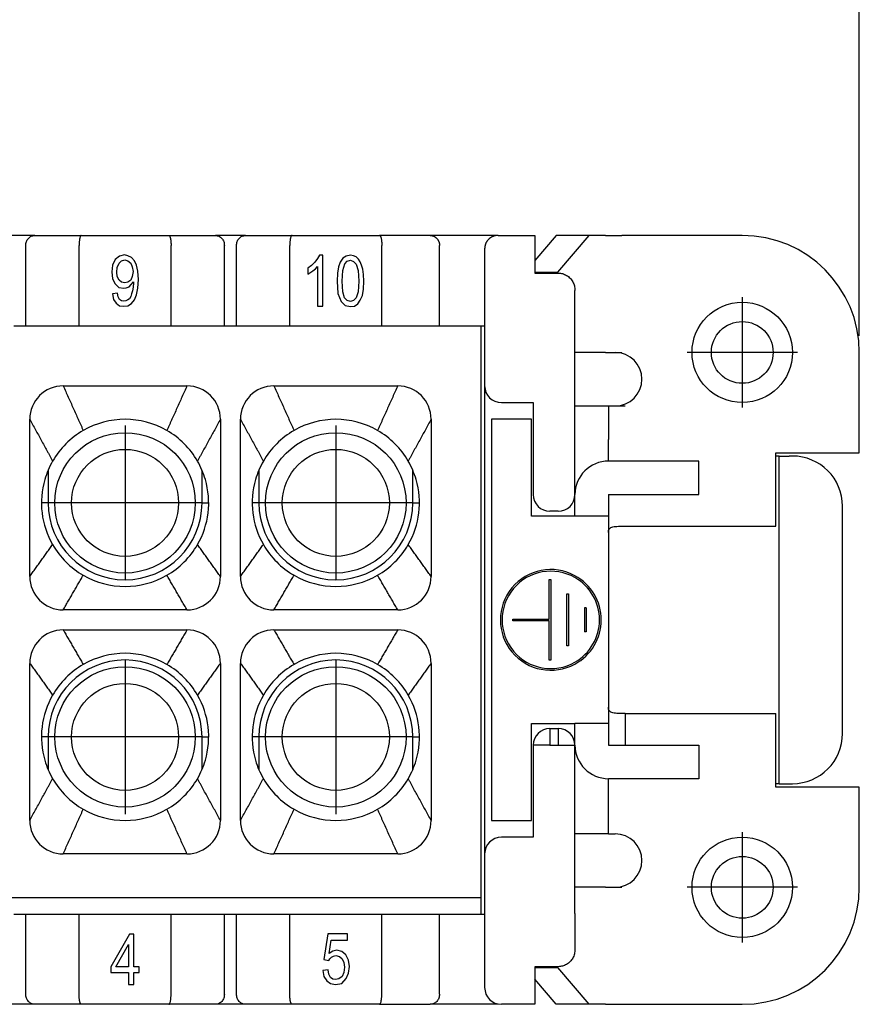
# Model space of a CAD drawing. Units: millimetres. Extents: x 0 to 210, y 0 to 297.
# Drawn here: x 93 to 118, y 238 to 268 of the extents above; entities that cross this region are included whole.
import ezdxf

# ---------------------------------------------------------------- set-up
doc = ezdxf.new("R2010")
doc.units = ezdxf.units.MM
doc.linetypes.add('DOT_CENTER', pattern=[14, 12, -1, 0, -1])
doc.layers.add('1', color=7, linetype='Continuous')
doc.styles.add('CONVERTER_13', font='simplex.shx', dxfattribs={"width": 0.95})
doc.dimstyles.new('ME10_DIM_10', dxfattribs={"dimtxt": 3, "dimasz": 3, "dimexe": 1, "dimexo": 0.5, "dimgap": 2, "dimtad": 1, "dimdsep": 46, "dimtxsty": 'CONVERTER_13', "dimsah": 1, "dimcen": 0.09, "dimclrd": 7, "dimclre": 7, "dimclrt": 7, "dimadec": 0, "dimazin": 0, "dimtfac": 1, "dimtdec": 4, "dimtix": 1, "dimtmove": 0, "dimatfit": 3, "dimfxl": 1, "dimtolj": 1, "dimtzin": 0, "dimarcsym": 0})

# ---------------------------------------------------------------- blocks, each defined once
blk = doc.blocks.new('*D1')
at = {"layer": '1', "color": 7, "linetype": 'Continuous'}
for p, q in [((61.86, 258.093), (61.86, 275.025)), ((118.36, 258.093), (118.36, 275.025)), ((118.36, 274.025), (61.86, 274.025))]:
    blk.add_line(p, q, dxfattribs=at)
at = {"layer": '1', "color": 7}
for points in [[(64.86, 274.42), (64.86, 273.631), (61.86, 274.025)], [(115.36, 273.631), (115.36, 274.42), (118.36, 274.025)]]:
    blk.add_solid(points, dxfattribs=at)
at = {"layer": '1', "color": 7, "insert": (85.985, 276.325), "char_height": 3, "attachment_point": 7, "rotation": 0.0001, "line_spacing_factor": 0.60024, "style": 'CONVERTER_13'}
blk.add_mtext('56,5', dxfattribs=at)

msp = doc.modelspace()

# ---------------------------------------------------------------- linework, layer by layer
at = {"color": 7, "linetype": 'Continuous'}
for p, q in [((93.71, 261.093), (92.81, 261.093)), ((93.71, 261.093), (95.102, 261.093)), ((95.102, 261.093), (97.717, 261.093)), ((97.717, 261.093), (99.11, 261.093)), ((100.01, 261.093), (99.11, 261.093)), ((100.01, 261.093), (101.402, 261.093)), ((101.402, 261.093), (104.017, 261.093)), ((105.528, 261.093), (104.017, 261.093)), ((105.998, 261.093), (105.528, 261.093)), ((106.96, 261.093), (105.998, 261.093)), ((107.559, 261.093), (106.96, 261.093)), ((107.559, 261.093), (107.66, 261.093)), ((107.66, 261.093), (108.66, 261.093)), ((108.66, 261.093), (108.66, 260.341)), ((109.301, 261.093), (108.66, 260.341)), ((110.275, 261.093), (109.301, 261.093)), ((110.275, 261.093), (109.336, 259.992)), ((110.77, 261.093), (110.275, 261.093)), ((110.77, 261.093), (111.257, 261.093)), ((114.86, 261.093), (111.257, 261.093)), ((93.44, 258.393), (93.44, 260.793)), ((95.035, 258.393), (95.035, 260.793)), ((97.785, 258.393), (97.785, 260.793)), ((99.38, 258.393), (99.38, 260.793)), ((99.74, 258.393), (99.74, 260.793)), ((101.335, 258.393), (101.335, 260.793)), ((104.085, 258.393), (104.085, 260.793)), ((105.81, 258.393), (105.81, 260.793)), ((107.16, 260.693), (107.16, 260.593)), ((96.117, 260.372), (96.034, 260.202)), ((96.239, 260.476), (96.117, 260.372)), ((96.391, 260.514), (96.239, 260.476)), ((96.497, 260.485), (96.391, 260.514)), ((96.604, 260.429), (96.497, 260.485)), ((96.687, 260.334), (96.604, 260.429)), ((102.166, 260.4), (102.083, 260.296)), ((102.22, 260.504), (102.166, 260.4)), ((102.318, 260.504), (102.22, 260.504)), ((102.318, 258.982), (102.318, 260.504)), ((102.919, 260.41), (102.843, 260.296)), ((103.018, 260.476), (102.919, 260.41)), ((103.147, 260.504), (103.018, 260.476)), ((103.238, 260.485), (103.147, 260.504)), ((103.322, 260.448), (103.238, 260.485)), ((103.39, 260.381), (103.322, 260.448)), ((103.443, 260.306), (103.39, 260.381)), ((107.16, 260.593), (107.16, 258.393)), ((96.034, 260.202), (96.011, 260.003)), ((96.163, 259.994), (96.178, 260.136)), ((96.178, 260.136), (96.231, 260.259)), ((96.231, 260.259), (96.307, 260.334)), ((96.307, 260.334), (96.406, 260.363)), ((96.406, 260.363), (96.497, 260.334)), ((96.497, 260.334), (96.581, 260.268)), ((96.581, 260.268), (96.626, 260.155)), ((96.626, 260.155), (96.649, 260.013)), ((96.756, 260.202), (96.687, 260.334)), ((96.794, 260.022), (96.756, 260.202)), ((101.984, 260.192), (101.87, 260.117)), ((101.87, 260.117), (101.87, 259.937)), ((102.083, 260.296), (101.984, 260.192)), ((102.022, 260.032), (102.098, 260.098)), ((102.098, 260.098), (102.166, 260.164)), ((102.166, 260.164), (102.166, 258.982)), ((102.79, 260.155), (102.759, 259.966)), ((102.843, 260.296), (102.79, 260.155)), ((102.919, 260.041), (102.98, 260.24)), ((102.98, 260.24), (103.048, 260.325)), ((103.048, 260.325), (103.147, 260.353)), ((103.147, 260.353), (103.238, 260.315)), ((103.238, 260.315), (103.322, 260.23)), ((103.322, 260.23), (103.375, 260.041)), ((103.481, 260.202), (103.443, 260.306)), ((103.519, 260.088), (103.481, 260.202)), ((103.542, 259.928), (103.519, 260.088)), ((108.66, 260.341), (108.66, 259.992)), ((96.011, 260.003), (96.034, 259.795)), ((96.034, 259.795), (96.11, 259.644)), ((96.178, 259.862), (96.163, 259.994)), ((96.231, 259.758), (96.178, 259.862)), ((96.626, 259.862), (96.581, 259.758)), ((96.649, 260.013), (96.626, 259.862)), ((96.809, 259.776), (96.794, 260.022)), ((101.87, 259.937), (101.938, 259.975)), ((101.938, 259.975), (102.022, 260.032)), ((102.759, 259.966), (102.752, 259.729)), ((102.904, 259.729), (102.919, 260.041)), ((103.375, 260.041), (103.398, 259.729)), ((103.55, 259.729), (103.542, 259.928)), ((108.66, 259.992), (109.336, 259.992)), ((108.66, 259.992), (108.66, 259.968)), ((108.66, 259.968), (109.336, 259.968)), ((109.336, 259.968), (109.336, 259.992)), ((109.336, 259.968), (109.36, 259.968)), ((96.11, 259.644), (96.224, 259.54)), ((96.224, 259.54), (96.368, 259.512)), ((96.307, 259.691), (96.231, 259.758)), ((96.406, 259.672), (96.307, 259.691)), ((96.368, 259.512), (96.444, 259.521)), ((96.497, 259.691), (96.406, 259.672)), ((96.444, 259.521), (96.528, 259.559)), ((96.581, 259.758), (96.497, 259.691)), ((96.528, 259.559), (96.596, 259.625)), ((96.596, 259.625), (96.657, 259.71)), ((96.649, 259.55), (96.634, 259.436)), ((96.657, 259.672), (96.649, 259.55)), ((96.657, 259.71), (96.657, 259.672)), ((96.756, 259.313), (96.794, 259.512)), ((96.794, 259.512), (96.809, 259.776)), ((102.752, 259.729), (102.774, 259.361)), ((102.919, 259.408), (102.904, 259.729)), ((103.398, 259.729), (103.375, 259.408)), ((103.534, 259.483), (103.55, 259.729)), ((96.186, 259.37), (96.034, 259.351)), ((96.034, 259.351), (96.064, 259.181)), ((96.208, 259.257), (96.186, 259.37)), ((96.246, 259.181), (96.208, 259.257)), ((96.543, 259.2), (96.497, 259.162)), ((96.581, 259.266), (96.543, 259.2)), ((96.604, 259.342), (96.581, 259.266)), ((96.634, 259.436), (96.604, 259.342)), ((96.687, 259.162), (96.756, 259.313)), ((102.774, 259.361), (102.866, 259.115)), ((102.972, 259.228), (102.919, 259.408)), ((103.048, 259.143), (102.972, 259.228)), ((103.322, 259.228), (103.238, 259.143)), ((103.375, 259.408), (103.322, 259.228)), ((103.443, 259.153), (103.504, 259.294)), ((103.504, 259.294), (103.534, 259.483)), ((109.86, 258.379), (109.86, 259.45)), ((96.064, 259.181), (96.14, 259.068)), ((96.14, 259.068), (96.239, 258.992)), ((96.239, 258.992), (96.368, 258.973)), ((96.3, 259.134), (96.246, 259.181)), ((96.376, 259.124), (96.3, 259.134)), ((96.368, 258.973), (96.49, 258.992)), ((96.436, 259.134), (96.376, 259.124)), ((96.497, 259.162), (96.436, 259.134)), ((96.49, 258.992), (96.604, 259.058)), ((96.604, 259.058), (96.687, 259.162)), ((102.166, 258.982), (102.318, 258.982)), ((102.866, 259.115), (102.987, 259.001)), ((102.987, 259.001), (103.147, 258.964)), ((103.147, 259.115), (103.048, 259.143)), ((103.238, 259.143), (103.147, 259.115)), ((103.147, 258.964), (103.268, 258.982)), ((103.268, 258.982), (103.367, 259.049)), ((103.367, 259.049), (103.443, 259.153)), ((93.08, 258.393), (93.44, 258.393)), ((93.44, 258.393), (95.035, 258.393)), ((95.035, 258.393), (97.785, 258.393)), ((97.785, 258.393), (99.38, 258.393)), ((99.38, 258.393), (99.74, 258.393)), ((99.74, 258.393), (101.335, 258.393)), ((101.335, 258.393), (104.085, 258.393)), ((104.085, 258.393), (105.81, 258.393)), ((105.81, 258.393), (107.06, 258.393)), ((107.06, 257.893), (107.06, 258.393)), ((107.06, 258.393), (107.16, 258.393)), ((107.16, 258.393), (107.16, 258.379)), ((107.16, 258.379), (107.16, 256.593)), ((109.86, 255.993), (109.86, 258.379)), ((107.06, 241.293), (107.06, 257.893)), ((110.77, 257.593), (109.86, 257.593)), ((110.77, 257.593), (111.06, 257.593)), ((111.06, 257.593), (111.257, 257.593)), ((118.36, 254.593), (118.36, 257.593)), ((107.16, 256.593), (107.16, 242.593)), ((107.66, 256.093), (108.61, 256.093)), ((108.61, 256.093), (108.61, 253.343)), ((109.86, 253.343), (109.86, 255.993)), ((109.86, 255.993), (110.86, 255.993)), ((110.86, 255.993), (111.06, 255.993)), ((110.86, 255.993), (110.86, 254.993)), ((111.06, 255.993), (111.36, 255.993)), ((108.56, 255.593), (107.36, 255.593)), ((107.36, 255.593), (107.36, 243.593)), ((108.56, 252.693), (108.56, 255.593)), ((110.86, 254.343), (110.86, 254.993)), ((115.86, 254.493), (115.86, 254.593)), ((115.86, 254.593), (118.36, 254.593)), ((115.96, 254.493), (115.86, 254.493)), ((115.86, 252.393), (115.86, 254.493)), ((115.96, 254.493), (116.26, 254.493)), ((115.96, 244.693), (115.96, 254.493)), ((116.36, 254.493), (116.26, 254.493)), ((113.56, 254.343), (110.86, 254.343)), ((113.56, 253.343), (113.56, 254.343)), ((94.11, 254.073), (94.11, 253.093)), ((98.71, 253.093), (98.71, 254.073)), ((100.41, 254.073), (100.41, 253.093)), ((105.01, 253.093), (105.01, 254.073)), ((109.86, 252.693), (109.86, 253.343)), ((110.86, 253.343), (110.86, 252.693)), ((110.86, 253.343), (113.56, 253.343)), ((94.11, 253.093), (93.91, 253.093)), ((98.71, 253.093), (98.91, 253.093)), ((100.41, 253.093), (100.21, 253.093)), ((105.01, 253.093), (105.21, 253.093)), ((109.36, 252.843), (109.11, 252.843)), ((117.86, 246.193), (117.86, 252.993)), ((109.86, 252.693), (108.56, 252.693)), ((110.86, 252.693), (109.86, 252.693)), ((110.86, 252.693), (110.86, 252.202)), ((110.86, 252.202), (110.86, 246.984)), ((111.36, 252.393), (115.86, 252.393)), ((109.084, 249.615), (109.084, 250.798)), ((109.084, 250.798), (109.134, 250.798)), ((109.134, 250.798), (109.134, 248.389)), ((109.614, 250.374), (109.664, 250.374)), ((109.614, 248.813), (109.614, 250.374)), ((109.664, 250.374), (109.664, 248.813)), ((110.144, 249.95), (110.144, 249.237)), ((110.194, 249.95), (110.144, 249.95)), ((110.194, 249.95), (110.194, 249.237)), ((108.004, 249.615), (109.084, 249.615)), ((108.004, 249.565), (108.004, 249.615)), ((109.084, 249.565), (108.004, 249.565)), ((109.084, 248.389), (109.084, 249.565)), ((110.194, 249.237), (110.144, 249.237)), ((109.664, 248.813), (109.614, 248.813)), ((109.134, 248.389), (109.084, 248.389)), ((110.86, 246.984), (110.86, 246.493)), ((111.36, 246.793), (115.86, 246.793)), ((111.36, 246.793), (111.36, 245.843)), ((115.86, 244.693), (115.86, 246.793)), ((108.56, 243.593), (108.56, 246.493)), ((108.56, 246.493), (109.86, 246.493)), ((109.11, 246.343), (109.36, 246.343)), ((109.11, 246.343), (109.11, 245.843)), ((109.36, 246.343), (109.36, 245.843)), ((110.86, 246.493), (109.86, 246.493)), ((109.86, 245.843), (109.86, 246.493)), ((110.86, 246.493), (110.86, 245.843)), ((94.11, 246.093), (93.91, 246.093)), ((94.11, 246.093), (94.11, 245.114)), ((98.71, 245.114), (98.71, 246.093)), ((98.71, 246.093), (98.91, 246.093)), ((100.41, 246.093), (100.21, 246.093)), ((100.41, 246.093), (100.41, 245.114)), ((105.01, 245.114), (105.01, 246.093)), ((105.01, 246.093), (105.21, 246.093)), ((109.11, 245.843), (108.61, 245.843)), ((108.61, 245.843), (108.61, 243.093)), ((109.11, 245.843), (109.36, 245.843)), ((109.36, 245.843), (109.86, 245.843)), ((109.86, 243.193), (109.86, 245.843)), ((110.86, 245.843), (113.56, 245.843)), ((113.56, 245.843), (113.56, 244.843)), ((110.86, 244.193), (110.86, 244.843)), ((113.56, 244.843), (110.86, 244.843)), ((115.86, 244.593), (115.86, 244.693)), ((115.96, 244.693), (115.86, 244.693)), ((118.36, 244.593), (115.86, 244.593)), ((115.96, 244.693), (116.26, 244.693)), ((116.26, 244.693), (116.36, 244.693)), ((118.36, 241.593), (118.36, 244.593)), ((110.86, 243.193), (110.86, 244.193)), ((107.36, 243.593), (108.56, 243.593)), ((108.61, 243.093), (107.66, 243.093)), ((110.86, 243.193), (109.86, 243.193)), ((109.86, 240.808), (109.86, 243.193)), ((110.86, 243.193), (111.06, 243.193)), ((107.16, 242.593), (107.16, 240.808)), ((110.77, 241.593), (109.86, 241.593)), ((110.77, 241.593), (111.06, 241.593)), ((111.06, 241.593), (111.257, 241.593)), ((73.16, 241.293), (107.06, 241.293)), ((107.06, 240.793), (107.06, 241.293)), ((93.08, 240.793), (93.44, 240.793)), ((93.44, 238.393), (93.44, 240.793)), ((93.44, 240.793), (95.035, 240.793)), ((95.035, 238.393), (95.035, 240.793)), ((95.035, 240.793), (97.785, 240.793)), ((97.785, 238.393), (97.785, 240.793)), ((97.785, 240.793), (99.38, 240.793)), ((99.38, 238.393), (99.38, 240.793)), ((99.38, 240.793), (99.74, 240.793)), ((99.74, 238.393), (99.74, 240.793)), ((99.74, 240.793), (101.335, 240.793)), ((101.335, 238.393), (101.335, 240.793)), ((101.335, 240.793), (104.085, 240.793)), ((104.085, 238.393), (104.085, 240.793)), ((104.085, 240.793), (105.81, 240.793)), ((105.81, 238.393), (105.81, 240.793)), ((105.81, 240.793), (107.06, 240.793)), ((107.06, 240.793), (107.16, 240.793)), ((107.16, 240.808), (107.16, 240.793)), ((107.16, 240.793), (107.16, 238.593)), ((109.86, 240.808), (109.86, 239.736)), ((96.547, 240.195), (95.984, 239.212)), ((96.668, 240.195), (96.547, 240.195)), ((96.668, 239.212), (96.668, 240.195)), ((102.469, 240.204), (102.348, 239.429)), ((103.062, 240.204), (102.469, 240.204)), ((103.062, 240.015), (103.062, 240.204)), ((96.129, 239.212), (96.516, 239.883)), ((96.516, 239.883), (96.516, 239.212)), ((102.515, 239.618), (102.576, 240.015)), ((102.576, 240.015), (103.062, 240.015)), ((102.5, 239.401), (102.53, 239.458)), ((102.621, 239.684), (102.515, 239.618)), ((102.53, 239.458), (102.583, 239.505)), ((102.583, 239.505), (102.636, 239.533)), ((102.743, 239.713), (102.621, 239.684)), ((102.636, 239.533), (102.712, 239.552)), ((102.712, 239.552), (102.819, 239.524)), ((102.887, 239.675), (102.743, 239.713)), ((102.819, 239.524), (102.902, 239.458)), ((103.009, 239.571), (102.887, 239.675)), ((102.902, 239.458), (102.948, 239.344)), ((103.092, 239.41), (103.009, 239.571)), ((95.984, 239.212), (95.984, 239.042)), ((96.516, 239.212), (96.129, 239.212)), ((96.835, 239.212), (96.668, 239.212)), ((96.835, 239.042), (96.835, 239.212)), ((102.348, 239.429), (102.5, 239.401)), ((102.948, 239.344), (102.971, 239.202)), ((102.971, 239.202), (102.948, 239.042)), ((103.123, 239.221), (103.092, 239.41)), ((103.092, 239.023), (103.123, 239.221)), ((108.66, 239.219), (108.66, 239.194)), ((109.336, 239.219), (108.66, 239.219)), ((108.66, 239.194), (109.336, 239.194)), ((108.66, 239.194), (108.66, 238.846)), ((109.336, 239.219), (109.336, 239.194)), ((109.36, 239.219), (109.336, 239.219)), ((109.336, 239.194), (110.275, 238.093)), ((95.984, 239.042), (96.516, 239.042)), ((96.516, 239.042), (96.516, 238.682)), ((96.668, 238.682), (96.668, 239.042)), ((96.668, 239.042), (96.835, 239.042)), ((102.477, 239.127), (102.325, 239.108)), ((102.325, 239.108), (102.355, 238.928)), ((102.355, 238.928), (102.439, 238.796)), ((102.5, 238.994), (102.477, 239.127)), ((102.553, 238.9), (102.5, 238.994)), ((102.621, 238.843), (102.553, 238.9)), ((102.895, 238.928), (102.804, 238.853)), ((102.948, 239.042), (102.895, 238.928)), ((103.024, 238.862), (103.092, 239.023)), ((96.516, 238.682), (96.668, 238.682)), ((102.439, 238.796), (102.553, 238.711)), ((102.553, 238.711), (102.705, 238.682)), ((102.705, 238.834), (102.621, 238.843)), ((102.804, 238.853), (102.705, 238.834)), ((102.705, 238.682), (102.887, 238.72)), ((102.887, 238.72), (103.024, 238.862)), ((108.66, 238.846), (108.66, 238.093)), ((109.301, 238.093), (108.66, 238.846)), ((93.71, 238.093), (92.81, 238.093)), ((95.102, 238.093), (93.71, 238.093)), ((97.717, 238.093), (95.102, 238.093)), ((99.11, 238.093), (97.717, 238.093)), ((100.01, 238.093), (99.11, 238.093)), ((101.402, 238.093), (100.01, 238.093)), ((104.017, 238.093), (101.402, 238.093)), ((104.017, 238.093), (105.528, 238.093)), ((105.998, 238.093), (105.528, 238.093)), ((106.96, 238.093), (105.998, 238.093)), ((107.559, 238.093), (106.96, 238.093)), ((108.66, 238.093), (107.66, 238.093)), ((110.275, 238.093), (109.301, 238.093)), ((110.77, 238.093), (110.275, 238.093)), ((110.77, 238.093), (111.257, 238.093)), ((111.257, 238.093), (114.86, 238.093))]:
    msp.add_line(p, q, dxfattribs=at)
for centre, radius in [((114.86, 257.593), 1.5), ((114.86, 257.593), 0.923), ((96.41, 253.093), 2.1), ((102.71, 253.093), 2.1), ((96.41, 253.093), 1.6), ((102.71, 253.093), 1.6), ((96.41, 246.093), 2.1), ((102.71, 246.093), 2.1), ((96.41, 246.093), 1.6), ((102.71, 246.093), 1.6), ((114.86, 241.593), 1.5), ((114.86, 241.593), 0.923)]:
    msp.add_circle(centre, radius, dxfattribs=at)
for centre, radius, start, end in [((114.86, 257.593), 3.5, 0, 90), ((111.06, 256.793), 0.8, 270, 90), ((94.56, 255.593), 1, 90, 180), ((98.26, 255.593), 1, 0, 90), ((100.86, 255.593), 1, 90, 180), ((104.56, 255.593), 1, 0, 90), ((107.66, 256.593), 0.5, 180, 270), ((96.41, 253.093), 2.5, 60, 120), ((102.71, 253.093), 2.5, 60, 120), ((96.41, 253.093), 2.5, 120, 150), ((96.41, 253.093), 2.5, 30, 60), ((102.71, 253.093), 2.5, 120, 150), ((102.71, 253.093), 2.5, 30, 60), ((116.36, 252.993), 1.5, 0, 90), ((96.41, 253.093), 2.5, 150, 163.7398), ((96.41, 253.093), 2.5, 16.2602, 30), ((102.71, 253.093), 2.5, 150, 163.7398), ((102.71, 253.093), 2.5, 16.2602, 30), ((110.86, 253.343), 1, 90, 180), ((96.41, 253.093), 2.5, 163.7398, 210), ((96.41, 253.093), 2.5, 330, 16.2602), ((102.71, 253.093), 2.5, 163.7398, 210), ((102.71, 253.093), 2.5, 330, 16.2602), ((109.11, 253.343), 0.5, 180, 270), ((109.36, 253.343), 0.5, 270, 0), ((96.41, 253.093), 2.3, 180, 360), ((102.71, 253.093), 2.3, 180, 360), ((96.41, 253.093), 2.5, 210, 240), ((96.41, 253.093), 2.5, 300, 330), ((102.71, 253.093), 2.5, 210, 240), ((102.71, 253.093), 2.5, 300, 330), ((109.137, 249.593), 1.506, 61.3042, 298.6958), ((109.137, 249.593), 1.456, 60.2214, 299.7786), ((94.56, 250.893), 1, 180, 270), ((96.41, 253.093), 2.5, 240, 300), ((98.26, 250.893), 1, 270, 0), ((100.86, 250.893), 1, 180, 270), ((102.71, 253.093), 2.5, 240, 300), ((104.56, 250.893), 1, 270, 0), ((109.137, 249.593), 1.506, 298.6958, 61.3042), ((109.137, 249.593), 1.456, 299.7786, 60.2214), ((94.56, 248.293), 1, 90, 180), ((98.26, 248.293), 1, 0, 90), ((100.86, 248.293), 1, 90, 180), ((104.56, 248.293), 1, 0, 90), ((96.41, 246.093), 2.5, 60, 120), ((102.71, 246.093), 2.5, 60, 120), ((96.41, 246.093), 2.3, 0, 180), ((102.71, 246.093), 2.3, 0, 180), ((96.41, 246.093), 2.5, 120, 150), ((96.41, 246.093), 2.5, 30, 60), ((102.71, 246.093), 2.5, 120, 150), ((102.71, 246.093), 2.5, 30, 60), ((96.41, 246.093), 2.5, 150, 196.2602), ((96.41, 246.093), 2.5, 343.7398, 30), ((102.71, 246.093), 2.5, 150, 196.2602), ((102.71, 246.093), 2.5, 343.7398, 30), ((109.11, 245.843), 0.5, 90, 180), ((109.36, 245.843), 0.5, 0, 90), ((116.36, 246.193), 1.5, 270, 0), ((110.86, 245.843), 1, 180, 270), ((96.41, 246.093), 2.5, 196.2602, 210), ((96.41, 246.093), 2.5, 330, 343.7398), ((102.71, 246.093), 2.5, 196.2602, 210), ((102.71, 246.093), 2.5, 330, 343.7398), ((96.41, 246.093), 2.5, 210, 240), ((96.41, 246.093), 2.5, 300, 330), ((102.71, 246.093), 2.5, 210, 240), ((102.71, 246.093), 2.5, 300, 330), ((96.41, 246.093), 2.5, 240, 300), ((102.71, 246.093), 2.5, 240, 300), ((94.56, 243.593), 1, 180, 270), ((98.26, 243.593), 1, 270, 0), ((100.86, 243.593), 1, 180, 270), ((104.56, 243.593), 1, 270, 0), ((107.66, 242.593), 0.5, 90, 180), ((111.06, 242.393), 0.8, 270, 90), ((114.86, 241.593), 3.5, 270, 0), ((107.66, 238.593), 0.5, 180, 270)]:
    msp.add_arc(centre, radius, start, end, dxfattribs=at)
for points, knots in [([(93.44, 260.793), (93.444, 260.833), (93.452, 260.91), (93.513, 261.009), (93.602, 261.079), (93.674, 261.089), (93.71, 261.093)], [0, 0, 0, 0, 0.11663, 0.2301999, 0.3392955, 0.4451133, 0.4451133, 0.4451133, 0.4451133]), ([(95.102, 261.093), (95.097, 261.092), (95.086, 261.088), (95.074, 261.068), (95.063, 261.041), (95.054, 261.004), (95.045, 260.96), (95.041, 260.918), (95.038, 260.882), (95.036, 260.854), (95.035, 260.824), (95.035, 260.804), (95.035, 260.793)], [0, 0, 0, 0, 0.0143334, 0.0353113, 0.0649022, 0.1029774, 0.149296, 0.2016208, 0.227151, 0.2586004, 0.2854608, 0.3179307, 0.3179307, 0.3179307, 0.3179307]), ([(97.717, 261.093), (97.722, 261.092), (97.734, 261.088), (97.742, 261.073), (97.75, 261.059), (97.755, 261.044), (97.76, 261.026), (97.768, 260.996), (97.774, 260.957), (97.779, 260.915), (97.782, 260.881), (97.783, 260.852), (97.784, 260.823), (97.784, 260.803), (97.785, 260.793)], [0, 0, 0, 0, 0.0143334, 0.0353113, 0.0477851, 0.0648578, 0.0813314, 0.1030181, 0.1577319, 0.2016591, 0.229753, 0.2586387, 0.2881698, 0.317969, 0.317969, 0.317969, 0.317969]), ([(99.11, 261.093), (99.145, 261.089), (99.218, 261.079), (99.307, 261.009), (99.368, 260.91), (99.376, 260.833), (99.38, 260.793)], [0, 0, 0, 0, 0.1058179, 0.2149134, 0.3284834, 0.4451133, 0.4451133, 0.4451133, 0.4451133]), ([(99.74, 260.793), (99.744, 260.833), (99.752, 260.91), (99.813, 261.009), (99.902, 261.079), (99.974, 261.089), (100.01, 261.093)], [0, 0, 0, 0, 0.11663, 0.2301999, 0.3392955, 0.4451133, 0.4451133, 0.4451133, 0.4451133]), ([(101.402, 261.093), (101.397, 261.092), (101.386, 261.088), (101.373, 261.067), (101.363, 261.04), (101.352, 261), (101.345, 260.957), (101.339, 260.905), (101.336, 260.852), (101.335, 260.813), (101.335, 260.793)], [0, 0, 0, 0, 0.0143334, 0.0353113, 0.0704403, 0.1029677, 0.1576815, 0.2016087, 0.2586985, 0.317911, 0.317911, 0.317911, 0.317911]), ([(104.017, 261.093), (104.02, 261.093), (104.025, 261.092), (104.031, 261.088), (104.037, 261.081), (104.043, 261.071), (104.049, 261.059), (104.055, 261.044), (104.06, 261.027), (104.065, 261.008), (104.069, 260.986), (104.073, 260.963), (104.077, 260.937), (104.08, 260.9), (104.084, 260.852), (104.084, 260.813), (104.085, 260.793)], [0, 0, 0, 0, 0.0073555, 0.0145205, 0.0231321, 0.0354731, 0.0479348, 0.0650004, 0.0814704, 0.1031615, 0.123378, 0.1493041, 0.1726086, 0.2018773, 0.259019, 0.31829, 0.31829, 0.31829, 0.31829]), ([(105.528, 261.093), (105.532, 261.093), (105.541, 261.093), (105.553, 261.092), (105.566, 261.091), (105.579, 261.088), (105.592, 261.086), (105.606, 261.082), (105.619, 261.078), (105.632, 261.072), (105.645, 261.067), (105.657, 261.06), (105.67, 261.053), (105.682, 261.045), (105.694, 261.036), (105.706, 261.026), (105.717, 261.016), (105.727, 261.006), (105.737, 260.994), (105.747, 260.983), (105.756, 260.97), (105.764, 260.958), (105.771, 260.945), (105.778, 260.931), (105.785, 260.918), (105.79, 260.904), (105.795, 260.89), (105.799, 260.876), (105.802, 260.862), (105.805, 260.848), (105.807, 260.834), (105.809, 260.82), (105.81, 260.807), (105.81, 260.798), (105.81, 260.793)], [0, 0, 0, 0, 0.0125715, 0.0253673, 0.0383836, 0.0516156, 0.0650577, 0.0787029, 0.0925434, 0.1065702, 0.120773, 0.1351402, 0.1496591, 0.1643153, 0.1790935, 0.1939769, 0.2089478, 0.2239871, 0.239075, 0.2541908, 0.2693133, 0.2844209, 0.2994915, 0.3145036, 0.3294355, 0.3442661, 0.358975, 0.3735426, 0.3879505, 0.4021814, 0.4162193, 0.4300495, 0.4436589, 0.4570359, 0.4570359, 0.4570359, 0.4570359]), ([(107.559, 261.093), (107.553, 261.093), (107.541, 261.093), (107.523, 261.092), (107.505, 261.09), (107.486, 261.087), (107.467, 261.083), (107.449, 261.078), (107.43, 261.072), (107.412, 261.065), (107.393, 261.058), (107.375, 261.049), (107.358, 261.039), (107.34, 261.028), (107.323, 261.017), (107.307, 261.004), (107.291, 260.991), (107.276, 260.976), (107.262, 260.961), (107.249, 260.946), (107.236, 260.929), (107.225, 260.912), (107.214, 260.895), (107.204, 260.877), (107.195, 260.859), (107.188, 260.841), (107.181, 260.822), (107.175, 260.803), (107.17, 260.785), (107.166, 260.766), (107.163, 260.748), (107.161, 260.729), (107.16, 260.711), (107.16, 260.699), (107.16, 260.693)], [0, 0, 0, 0, 0.017815, 0.0359418, 0.05437, 0.0730873, 0.0920801, 0.1113327, 0.1308282, 0.1505478, 0.1704713, 0.1905769, 0.2108419, 0.2312417, 0.2517513, 0.2723445, 0.2929942, 0.3136733, 0.3343541, 0.3550088, 0.3756099, 0.3961304, 0.4165437, 0.4368239, 0.4569464, 0.4768876, 0.496625, 0.516138, 0.5354071, 0.5544146, 0.5731443, 0.591582, 0.6097149, 0.6275319, 0.6275319, 0.6275319, 0.6275319]), ([(109.36, 259.968), (109.403, 259.965), (109.491, 259.958), (109.613, 259.903), (109.718, 259.82), (109.798, 259.712), (109.85, 259.586), (109.856, 259.495), (109.86, 259.45)], [0, 0, 0, 0, 0.130606, 0.2618166, 0.3940678, 0.5275106, 0.6619768, 0.7970303, 0.7970303, 0.7970303, 0.7970303]), ([(94.56, 256.593), (94.585, 256.538), (94.635, 256.427), (94.71, 256.26), (94.785, 256.093), (94.86, 255.926), (94.935, 255.759), (94.997, 255.62), (95.047, 255.509), (95.085, 255.425), (95.122, 255.342), (95.147, 255.286), (95.16, 255.258)], [0, 0, 0, 0, 0.182947, 0.365894, 0.548841, 0.731788, 0.914735, 1.097682, 1.189156, 1.280629, 1.372103, 1.463576, 1.463576, 1.463576, 1.463576]), ([(98.26, 256.593), (98.235, 256.538), (98.185, 256.427), (98.11, 256.26), (98.035, 256.093), (97.96, 255.926), (97.885, 255.759), (97.822, 255.62), (97.772, 255.509), (97.735, 255.425), (97.697, 255.342), (97.672, 255.286), (97.66, 255.258)], [0, 0, 0, 0, 0.182947, 0.365894, 0.548841, 0.731788, 0.914735, 1.097682, 1.189156, 1.280629, 1.372103, 1.463576, 1.463576, 1.463576, 1.463576]), ([(100.86, 256.593), (100.885, 256.538), (100.935, 256.427), (101.01, 256.26), (101.085, 256.093), (101.16, 255.926), (101.235, 255.759), (101.297, 255.62), (101.347, 255.509), (101.385, 255.425), (101.422, 255.342), (101.447, 255.286), (101.46, 255.258)], [0, 0, 0, 0, 0.182947, 0.365894, 0.548841, 0.731788, 0.914735, 1.097682, 1.189156, 1.280629, 1.372103, 1.463576, 1.463576, 1.463576, 1.463576]), ([(104.56, 256.593), (104.535, 256.538), (104.485, 256.427), (104.41, 256.26), (104.335, 256.093), (104.26, 255.926), (104.185, 255.759), (104.122, 255.62), (104.072, 255.509), (104.035, 255.425), (103.997, 255.342), (103.972, 255.286), (103.96, 255.258)], [0, 0, 0, 0, 0.182947, 0.365894, 0.548841, 0.731788, 0.914735, 1.097682, 1.189156, 1.280629, 1.372103, 1.463576, 1.463576, 1.463576, 1.463576]), ([(93.56, 255.593), (93.588, 255.541), (93.645, 255.437), (93.731, 255.281), (93.817, 255.125), (93.902, 254.968), (93.988, 254.812), (94.059, 254.682), (94.116, 254.578), (94.159, 254.5), (94.202, 254.422), (94.23, 254.369), (94.245, 254.343)], [0, 0, 0, 0, 0.178169, 0.356339, 0.534508, 0.712678, 0.890847, 1.069017, 1.158101, 1.247186, 1.336271, 1.425355, 1.425355, 1.425355, 1.425355]), ([(99.26, 255.593), (99.231, 255.541), (99.174, 255.437), (99.089, 255.281), (99.003, 255.125), (98.917, 254.968), (98.832, 254.812), (98.76, 254.682), (98.703, 254.578), (98.66, 254.5), (98.618, 254.422), (98.589, 254.369), (98.575, 254.343)], [0, 0, 0, 0, 0.178169, 0.356339, 0.534508, 0.712678, 0.890847, 1.069017, 1.158101, 1.247186, 1.336271, 1.425355, 1.425355, 1.425355, 1.425355]), ([(99.86, 255.593), (99.888, 255.541), (99.945, 255.437), (100.031, 255.281), (100.117, 255.125), (100.202, 254.968), (100.288, 254.812), (100.359, 254.682), (100.416, 254.578), (100.459, 254.5), (100.502, 254.422), (100.53, 254.369), (100.545, 254.343)], [0, 0, 0, 0, 0.178169, 0.356339, 0.534508, 0.712678, 0.890847, 1.069017, 1.158101, 1.247186, 1.336271, 1.425355, 1.425355, 1.425355, 1.425355]), ([(105.56, 255.593), (105.531, 255.541), (105.474, 255.437), (105.389, 255.281), (105.303, 255.125), (105.217, 254.968), (105.132, 254.812), (105.06, 254.682), (105.003, 254.578), (104.96, 254.5), (104.918, 254.422), (104.889, 254.369), (104.875, 254.343)], [0, 0, 0, 0, 0.178169, 0.356339, 0.534508, 0.712678, 0.890847, 1.069017, 1.158101, 1.247186, 1.336271, 1.425355, 1.425355, 1.425355, 1.425355]), ([(110.86, 252.202), (110.861, 252.224), (110.862, 252.264), (110.886, 252.319), (110.932, 252.358), (110.995, 252.379), (111.072, 252.389), (111.143, 252.392), (111.207, 252.393), (111.254, 252.393), (111.306, 252.393), (111.34, 252.393), (111.36, 252.393)], [0, 0, 0, 0, 0.0642818, 0.1193795, 0.1749838, 0.2392843, 0.3151908, 0.4072813, 0.4539446, 0.5058678, 0.5498122, 0.608711, 0.608711, 0.608711, 0.608711]), ([(93.56, 250.893), (93.588, 250.933), (93.645, 251.012), (93.731, 251.131), (93.817, 251.25), (93.902, 251.368), (93.988, 251.487), (94.059, 251.586), (94.116, 251.665), (94.159, 251.725), (94.202, 251.784), (94.23, 251.824), (94.245, 251.843)], [0, 0, 0, 0, 0.146396, 0.292792, 0.439189, 0.585585, 0.731981, 0.878377, 0.951575, 1.024773, 1.097971, 1.171169, 1.171169, 1.171169, 1.171169]), ([(99.26, 250.893), (99.231, 250.933), (99.174, 251.012), (99.089, 251.131), (99.003, 251.25), (98.917, 251.368), (98.832, 251.487), (98.76, 251.586), (98.703, 251.665), (98.66, 251.725), (98.618, 251.784), (98.589, 251.824), (98.575, 251.843)], [0, 0, 0, 0, 0.146396, 0.292792, 0.439189, 0.585585, 0.731981, 0.878377, 0.951575, 1.024773, 1.097971, 1.171169, 1.171169, 1.171169, 1.171169]), ([(99.86, 250.893), (99.888, 250.933), (99.945, 251.012), (100.031, 251.131), (100.117, 251.25), (100.202, 251.368), (100.288, 251.487), (100.359, 251.586), (100.416, 251.665), (100.459, 251.725), (100.502, 251.784), (100.53, 251.824), (100.545, 251.843)], [0, 0, 0, 0, 0.146396, 0.292792, 0.439189, 0.585585, 0.731981, 0.878377, 0.951575, 1.024773, 1.097971, 1.171169, 1.171169, 1.171169, 1.171169]), ([(105.56, 250.893), (105.531, 250.933), (105.474, 251.012), (105.389, 251.131), (105.303, 251.25), (105.217, 251.368), (105.132, 251.487), (105.06, 251.586), (105.003, 251.665), (104.96, 251.725), (104.918, 251.784), (104.889, 251.824), (104.875, 251.843)], [0, 0, 0, 0, 0.146396, 0.292792, 0.439189, 0.585585, 0.731981, 0.878377, 0.951575, 1.024773, 1.097971, 1.171169, 1.171169, 1.171169, 1.171169]), ([(94.56, 249.893), (94.585, 249.936), (94.635, 250.023), (94.71, 250.152), (94.785, 250.281), (94.86, 250.411), (94.935, 250.54), (94.997, 250.648), (95.047, 250.734), (95.085, 250.799), (95.122, 250.864), (95.147, 250.907), (95.16, 250.928)], [0, 0, 0, 0, 0.149535, 0.299071, 0.448606, 0.598142, 0.747677, 0.897212, 0.97198, 1.046748, 1.121516, 1.196283, 1.196283, 1.196283, 1.196283]), ([(98.26, 249.893), (98.235, 249.936), (98.185, 250.023), (98.11, 250.152), (98.035, 250.281), (97.96, 250.411), (97.885, 250.54), (97.822, 250.648), (97.772, 250.734), (97.735, 250.799), (97.697, 250.864), (97.672, 250.907), (97.66, 250.928)], [0, 0, 0, 0, 0.149535, 0.299071, 0.448606, 0.598142, 0.747677, 0.897212, 0.97198, 1.046748, 1.121516, 1.196283, 1.196283, 1.196283, 1.196283]), ([(100.86, 249.893), (100.885, 249.936), (100.935, 250.023), (101.01, 250.152), (101.085, 250.281), (101.16, 250.411), (101.235, 250.54), (101.297, 250.648), (101.347, 250.734), (101.385, 250.799), (101.422, 250.864), (101.447, 250.907), (101.46, 250.928)], [0, 0, 0, 0, 0.149535, 0.299071, 0.448606, 0.598142, 0.747677, 0.897212, 0.97198, 1.046748, 1.121516, 1.196283, 1.196283, 1.196283, 1.196283]), ([(104.56, 249.893), (104.535, 249.936), (104.485, 250.023), (104.41, 250.152), (104.335, 250.281), (104.26, 250.411), (104.185, 250.54), (104.122, 250.648), (104.072, 250.734), (104.035, 250.799), (103.997, 250.864), (103.972, 250.907), (103.96, 250.928)], [0, 0, 0, 0, 0.149535, 0.299071, 0.448606, 0.598142, 0.747677, 0.897212, 0.97198, 1.046748, 1.121516, 1.196283, 1.196283, 1.196283, 1.196283]), ([(94.56, 249.293), (94.585, 249.25), (94.635, 249.164), (94.71, 249.035), (94.785, 248.905), (94.86, 248.776), (94.935, 248.647), (94.997, 248.539), (95.047, 248.452), (95.085, 248.388), (95.122, 248.323), (95.147, 248.28), (95.16, 248.258)], [0, 0, 0, 0, 0.149535, 0.299071, 0.448606, 0.598142, 0.747677, 0.897212, 0.97198, 1.046748, 1.121516, 1.196283, 1.196283, 1.196283, 1.196283]), ([(98.26, 249.293), (98.235, 249.25), (98.185, 249.164), (98.11, 249.035), (98.035, 248.905), (97.96, 248.776), (97.885, 248.647), (97.822, 248.539), (97.772, 248.452), (97.735, 248.388), (97.697, 248.323), (97.672, 248.28), (97.66, 248.258)], [0, 0, 0, 0, 0.149535, 0.299071, 0.448606, 0.598142, 0.747677, 0.897212, 0.97198, 1.046748, 1.121516, 1.196283, 1.196283, 1.196283, 1.196283]), ([(100.86, 249.293), (100.885, 249.25), (100.935, 249.164), (101.01, 249.035), (101.085, 248.905), (101.16, 248.776), (101.235, 248.647), (101.297, 248.539), (101.347, 248.452), (101.385, 248.388), (101.422, 248.323), (101.447, 248.28), (101.46, 248.258)], [0, 0, 0, 0, 0.149535, 0.299071, 0.448606, 0.598142, 0.747677, 0.897212, 0.97198, 1.046748, 1.121516, 1.196283, 1.196283, 1.196283, 1.196283]), ([(104.56, 249.293), (104.535, 249.25), (104.485, 249.164), (104.41, 249.035), (104.335, 248.905), (104.26, 248.776), (104.185, 248.647), (104.122, 248.539), (104.072, 248.452), (104.035, 248.388), (103.997, 248.323), (103.972, 248.28), (103.96, 248.258)], [0, 0, 0, 0, 0.149535, 0.299071, 0.448606, 0.598142, 0.747677, 0.897212, 0.97198, 1.046748, 1.121516, 1.196283, 1.196283, 1.196283, 1.196283]), ([(93.56, 248.293), (93.588, 248.254), (93.645, 248.175), (93.731, 248.056), (93.817, 247.937), (93.902, 247.818), (93.988, 247.7), (94.059, 247.601), (94.116, 247.522), (94.159, 247.462), (94.202, 247.403), (94.23, 247.363), (94.245, 247.343)], [0, 0, 0, 0, 0.146396, 0.292792, 0.439189, 0.585585, 0.731981, 0.878377, 0.951575, 1.024773, 1.097971, 1.171169, 1.171169, 1.171169, 1.171169]), ([(99.26, 248.293), (99.231, 248.254), (99.174, 248.175), (99.089, 248.056), (99.003, 247.937), (98.917, 247.818), (98.832, 247.7), (98.76, 247.601), (98.703, 247.522), (98.66, 247.462), (98.618, 247.403), (98.589, 247.363), (98.575, 247.343)], [0, 0, 0, 0, 0.146396, 0.292792, 0.439189, 0.585585, 0.731981, 0.878377, 0.951575, 1.024773, 1.097971, 1.171169, 1.171169, 1.171169, 1.171169]), ([(99.86, 248.293), (99.888, 248.254), (99.945, 248.175), (100.031, 248.056), (100.117, 247.937), (100.202, 247.818), (100.288, 247.7), (100.359, 247.601), (100.416, 247.522), (100.459, 247.462), (100.502, 247.403), (100.53, 247.363), (100.545, 247.343)], [0, 0, 0, 0, 0.146396, 0.292792, 0.439189, 0.585585, 0.731981, 0.878377, 0.951575, 1.024773, 1.097971, 1.171169, 1.171169, 1.171169, 1.171169]), ([(105.56, 248.293), (105.531, 248.254), (105.474, 248.175), (105.389, 248.056), (105.303, 247.937), (105.217, 247.818), (105.132, 247.7), (105.06, 247.601), (105.003, 247.522), (104.96, 247.462), (104.918, 247.403), (104.889, 247.363), (104.875, 247.343)], [0, 0, 0, 0, 0.146396, 0.292792, 0.439189, 0.585585, 0.731981, 0.878377, 0.951575, 1.024773, 1.097971, 1.171169, 1.171169, 1.171169, 1.171169]), ([(111.36, 246.793), (111.34, 246.793), (111.306, 246.793), (111.254, 246.793), (111.207, 246.794), (111.143, 246.795), (111.072, 246.798), (110.995, 246.808), (110.932, 246.829), (110.886, 246.867), (110.862, 246.923), (110.861, 246.963), (110.86, 246.984)], [0, 0, 0, 0, 0.0589289, 0.1028866, 0.1547399, 0.2013466, 0.2934639, 0.3693903, 0.4337227, 0.4893519, 0.5444393, 0.6087106, 0.6087106, 0.6087106, 0.6087106]), ([(93.56, 243.593), (93.588, 243.645), (93.645, 243.75), (93.731, 243.906), (93.817, 244.062), (93.902, 244.218), (93.988, 244.375), (94.059, 244.505), (94.116, 244.609), (94.159, 244.687), (94.202, 244.765), (94.23, 244.817), (94.245, 244.843)], [0, 0, 0, 0, 0.178169, 0.356339, 0.534508, 0.712678, 0.890847, 1.069017, 1.158101, 1.247186, 1.336271, 1.425355, 1.425355, 1.425355, 1.425355]), ([(99.26, 243.593), (99.231, 243.645), (99.174, 243.75), (99.089, 243.906), (99.003, 244.062), (98.917, 244.218), (98.832, 244.375), (98.76, 244.505), (98.703, 244.609), (98.66, 244.687), (98.618, 244.765), (98.589, 244.817), (98.575, 244.843)], [0, 0, 0, 0, 0.178169, 0.356339, 0.534508, 0.712678, 0.890847, 1.069017, 1.158101, 1.247186, 1.336271, 1.425355, 1.425355, 1.425355, 1.425355]), ([(99.86, 243.593), (99.888, 243.645), (99.945, 243.75), (100.031, 243.906), (100.117, 244.062), (100.202, 244.218), (100.288, 244.375), (100.359, 244.505), (100.416, 244.609), (100.459, 244.687), (100.502, 244.765), (100.53, 244.817), (100.545, 244.843)], [0, 0, 0, 0, 0.178169, 0.356339, 0.534508, 0.712678, 0.890847, 1.069017, 1.158101, 1.247186, 1.336271, 1.425355, 1.425355, 1.425355, 1.425355]), ([(105.56, 243.593), (105.531, 243.645), (105.474, 243.75), (105.389, 243.906), (105.303, 244.062), (105.217, 244.218), (105.132, 244.375), (105.06, 244.505), (105.003, 244.609), (104.96, 244.687), (104.918, 244.765), (104.889, 244.817), (104.875, 244.843)], [0, 0, 0, 0, 0.178169, 0.356339, 0.534508, 0.712678, 0.890847, 1.069017, 1.158101, 1.247186, 1.336271, 1.425355, 1.425355, 1.425355, 1.425355]), ([(94.56, 242.593), (94.585, 242.649), (94.635, 242.76), (94.71, 242.927), (94.785, 243.094), (94.86, 243.261), (94.935, 243.428), (94.997, 243.567), (95.047, 243.678), (95.085, 243.761), (95.122, 243.845), (95.147, 243.901), (95.16, 243.928)], [0, 0, 0, 0, 0.182947, 0.365894, 0.548841, 0.731788, 0.914735, 1.097682, 1.189156, 1.280629, 1.372103, 1.463576, 1.463576, 1.463576, 1.463576]), ([(98.26, 242.593), (98.235, 242.649), (98.185, 242.76), (98.11, 242.927), (98.035, 243.094), (97.96, 243.261), (97.885, 243.428), (97.822, 243.567), (97.772, 243.678), (97.735, 243.761), (97.697, 243.845), (97.672, 243.901), (97.66, 243.928)], [0, 0, 0, 0, 0.182947, 0.365894, 0.548841, 0.731788, 0.914735, 1.097682, 1.189156, 1.280629, 1.372103, 1.463576, 1.463576, 1.463576, 1.463576]), ([(100.86, 242.593), (100.885, 242.649), (100.935, 242.76), (101.01, 242.927), (101.085, 243.094), (101.16, 243.261), (101.235, 243.428), (101.297, 243.567), (101.347, 243.678), (101.385, 243.761), (101.422, 243.845), (101.447, 243.901), (101.46, 243.928)], [0, 0, 0, 0, 0.182947, 0.365894, 0.548841, 0.731788, 0.914735, 1.097682, 1.189156, 1.280629, 1.372103, 1.463576, 1.463576, 1.463576, 1.463576]), ([(104.56, 242.593), (104.535, 242.649), (104.485, 242.76), (104.41, 242.927), (104.335, 243.094), (104.26, 243.261), (104.185, 243.428), (104.122, 243.567), (104.072, 243.678), (104.035, 243.761), (103.997, 243.845), (103.972, 243.901), (103.96, 243.928)], [0, 0, 0, 0, 0.182947, 0.365894, 0.548841, 0.731788, 0.914735, 1.097682, 1.189156, 1.280629, 1.372103, 1.463576, 1.463576, 1.463576, 1.463576]), ([(109.86, 239.736), (109.856, 239.691), (109.85, 239.601), (109.798, 239.475), (109.718, 239.366), (109.613, 239.284), (109.491, 239.229), (109.403, 239.222), (109.36, 239.219)], [0, 0, 0, 0, 0.1350535, 0.2695197, 0.4029625, 0.5352137, 0.6664243, 0.7970303, 0.7970303, 0.7970303, 0.7970303]), ([(93.71, 238.093), (93.674, 238.098), (93.602, 238.107), (93.513, 238.178), (93.452, 238.277), (93.444, 238.354), (93.44, 238.393)], [0, 0, 0, 0, 0.1058179, 0.2149134, 0.3284834, 0.4451133, 0.4451133, 0.4451133, 0.4451133]), ([(95.102, 238.093), (95.1, 238.094), (95.095, 238.094), (95.088, 238.099), (95.082, 238.106), (95.073, 238.121), (95.063, 238.145), (95.056, 238.174), (95.05, 238.201), (95.046, 238.225), (95.043, 238.251), (95.039, 238.287), (95.036, 238.335), (95.035, 238.374), (95.035, 238.393)], [0, 0, 0, 0, 0.0067867, 0.0145926, 0.0240821, 0.0356276, 0.0652185, 0.1032937, 0.1235055, 0.1494168, 0.1750402, 0.2019499, 0.2590396, 0.3182522, 0.3182522, 0.3182522, 0.3182522]), ([(97.717, 238.093), (97.72, 238.094), (97.724, 238.094), (97.731, 238.099), (97.738, 238.106), (97.747, 238.121), (97.756, 238.145), (97.764, 238.174), (97.769, 238.201), (97.773, 238.226), (97.777, 238.252), (97.78, 238.279), (97.782, 238.306), (97.783, 238.334), (97.784, 238.363), (97.784, 238.383), (97.785, 238.393)], [0, 0, 0, 0, 0.0062125, 0.0145935, 0.0240831, 0.0356286, 0.0652195, 0.1032947, 0.1235065, 0.1494177, 0.1772383, 0.2019508, 0.2325002, 0.2589304, 0.2857908, 0.3182607, 0.3182607, 0.3182607, 0.3182607]), ([(99.38, 238.393), (99.376, 238.354), (99.368, 238.277), (99.307, 238.178), (99.218, 238.107), (99.145, 238.098), (99.11, 238.093)], [0, 0, 0, 0, 0.11663, 0.2301999, 0.3392955, 0.4451133, 0.4451133, 0.4451133, 0.4451133]), ([(100.01, 238.093), (99.974, 238.098), (99.902, 238.107), (99.813, 238.178), (99.752, 238.277), (99.744, 238.354), (99.74, 238.393)], [0, 0, 0, 0, 0.1058179, 0.2149134, 0.3284834, 0.4451133, 0.4451133, 0.4451133, 0.4451133]), ([(101.402, 238.093), (101.4, 238.094), (101.395, 238.094), (101.388, 238.099), (101.382, 238.106), (101.376, 238.116), (101.37, 238.129), (101.364, 238.144), (101.359, 238.161), (101.354, 238.18), (101.35, 238.202), (101.346, 238.226), (101.343, 238.252), (101.339, 238.288), (101.336, 238.335), (101.335, 238.374), (101.335, 238.393)], [0, 0, 0, 0, 0.0067867, 0.0145926, 0.0232352, 0.0356284, 0.0493063, 0.0651747, 0.0832432, 0.103335, 0.1255404, 0.1494581, 0.1772787, 0.2019911, 0.2590809, 0.3182934, 0.3182934, 0.3182934, 0.3182934]), ([(104.017, 238.093), (104.022, 238.095), (104.034, 238.098), (104.046, 238.12), (104.057, 238.147), (104.067, 238.187), (104.074, 238.23), (104.079, 238.272), (104.082, 238.305), (104.083, 238.333), (104.084, 238.363), (104.084, 238.383), (104.085, 238.393)], [0, 0, 0, 0, 0.0143334, 0.0353113, 0.0704403, 0.1029677, 0.1576815, 0.2016087, 0.2297027, 0.2585884, 0.2854487, 0.3179186, 0.3179186, 0.3179186, 0.3179186]), ([(105.81, 238.393), (105.806, 238.354), (105.797, 238.276), (105.733, 238.177), (105.64, 238.107), (105.565, 238.098), (105.528, 238.093)], [0, 0, 0, 0, 0.1167918, 0.2317027, 0.3438996, 0.4541371, 0.4541371, 0.4541371, 0.4541371])]:
    msp.add_open_spline(points, degree=3, knots=knots, dxfattribs=at)
for points in [[(94.56, 256.593), (94.714, 256.593), (95.022, 256.593), (95.485, 256.593), (95.947, 256.593), (96.41, 256.593), (96.872, 256.593), (97.335, 256.593), (97.797, 256.593), (98.106, 256.593), (98.26, 256.593)], [(100.86, 256.593), (101.014, 256.593), (101.322, 256.593), (101.785, 256.593), (102.247, 256.593), (102.71, 256.593), (103.172, 256.593), (103.635, 256.593), (104.097, 256.593), (104.406, 256.593), (104.56, 256.593)], [(93.56, 250.893), (93.56, 251.089), (93.56, 251.481), (93.56, 252.068), (93.56, 252.656), (93.56, 253.243), (93.56, 253.831), (93.56, 254.418), (93.56, 255.006), (93.56, 255.398), (93.56, 255.593)], [(99.26, 255.593), (99.26, 255.398), (99.26, 255.006), (99.26, 254.418), (99.26, 253.831), (99.26, 253.243), (99.26, 252.656), (99.26, 252.068), (99.26, 251.481), (99.26, 251.089), (99.26, 250.893)], [(99.86, 250.893), (99.86, 251.089), (99.86, 251.481), (99.86, 252.068), (99.86, 252.656), (99.86, 253.243), (99.86, 253.831), (99.86, 254.418), (99.86, 255.006), (99.86, 255.398), (99.86, 255.593)], [(105.56, 255.593), (105.56, 255.398), (105.56, 255.006), (105.56, 254.418), (105.56, 253.831), (105.56, 253.243), (105.56, 252.656), (105.56, 252.068), (105.56, 251.481), (105.56, 251.089), (105.56, 250.893)], [(98.26, 249.893), (98.106, 249.893), (97.797, 249.893), (97.335, 249.893), (96.872, 249.893), (96.41, 249.893), (95.947, 249.893), (95.485, 249.893), (95.022, 249.893), (94.714, 249.893), (94.56, 249.893)], [(104.56, 249.893), (104.406, 249.893), (104.097, 249.893), (103.635, 249.893), (103.172, 249.893), (102.71, 249.893), (102.247, 249.893), (101.785, 249.893), (101.322, 249.893), (101.014, 249.893), (100.86, 249.893)], [(94.56, 249.293), (94.714, 249.293), (95.022, 249.293), (95.485, 249.293), (95.947, 249.293), (96.41, 249.293), (96.872, 249.293), (97.335, 249.293), (97.797, 249.293), (98.106, 249.293), (98.26, 249.293)], [(100.86, 249.293), (101.014, 249.293), (101.322, 249.293), (101.785, 249.293), (102.247, 249.293), (102.71, 249.293), (103.172, 249.293), (103.635, 249.293), (104.097, 249.293), (104.406, 249.293), (104.56, 249.293)], [(93.56, 243.593), (93.56, 243.789), (93.56, 244.181), (93.56, 244.768), (93.56, 245.356), (93.56, 245.943), (93.56, 246.531), (93.56, 247.118), (93.56, 247.706), (93.56, 248.098), (93.56, 248.293)], [(99.26, 248.293), (99.26, 248.098), (99.26, 247.706), (99.26, 247.118), (99.26, 246.531), (99.26, 245.943), (99.26, 245.356), (99.26, 244.768), (99.26, 244.181), (99.26, 243.789), (99.26, 243.593)], [(99.86, 243.593), (99.86, 243.789), (99.86, 244.181), (99.86, 244.768), (99.86, 245.356), (99.86, 245.943), (99.86, 246.531), (99.86, 247.118), (99.86, 247.706), (99.86, 248.098), (99.86, 248.293)], [(105.56, 248.293), (105.56, 248.098), (105.56, 247.706), (105.56, 247.118), (105.56, 246.531), (105.56, 245.943), (105.56, 245.356), (105.56, 244.768), (105.56, 244.181), (105.56, 243.789), (105.56, 243.593)], [(98.26, 242.593), (98.106, 242.593), (97.797, 242.593), (97.335, 242.593), (96.872, 242.593), (96.41, 242.593), (95.947, 242.593), (95.485, 242.593), (95.022, 242.593), (94.714, 242.593), (94.56, 242.593)], [(104.56, 242.593), (104.406, 242.593), (104.097, 242.593), (103.635, 242.593), (103.172, 242.593), (102.71, 242.593), (102.247, 242.593), (101.785, 242.593), (101.322, 242.593), (101.014, 242.593), (100.86, 242.593)]]:
    msp.add_open_spline(points, degree=3, dxfattribs=at)
at = {"layer": '1', "color": 7, "linetype": 'DOT_CENTER'}
for p, q in [((114.86, 259.243), (114.86, 255.943)), ((116.51, 257.593), (113.21, 257.593)), ((96.41, 255.403), (96.41, 250.783)), ((102.71, 255.403), (102.71, 250.783)), ((98.72, 253.093), (94.1, 253.093)), ((105.02, 253.093), (100.4, 253.093)), ((96.41, 248.403), (96.41, 243.783)), ((102.71, 248.403), (102.71, 243.783)), ((98.72, 246.093), (94.1, 246.093)), ((105.02, 246.093), (100.4, 246.093)), ((114.86, 243.243), (114.86, 239.943)), ((116.51, 241.593), (113.21, 241.593))]:
    msp.add_line(p, q, dxfattribs=at)

# ---------------------------------------------------------------- dimensions: what is measured, and where the dimension line sits
at = {"layer": '1'}
dim = msp.add_linear_dim(base=(118.36, 274.025), p1=(61.86, 257.593), p2=(118.36, 257.593), dimstyle='ME10_DIM_10', dxfattribs=at)
dim.commit()
dim.dimension.update_dxf_attribs({"geometry": '*D1', "text_midpoint": (90.11, 277.675), "text_rotation": 0.0001})

doc.saveas('drawing.dxf')
